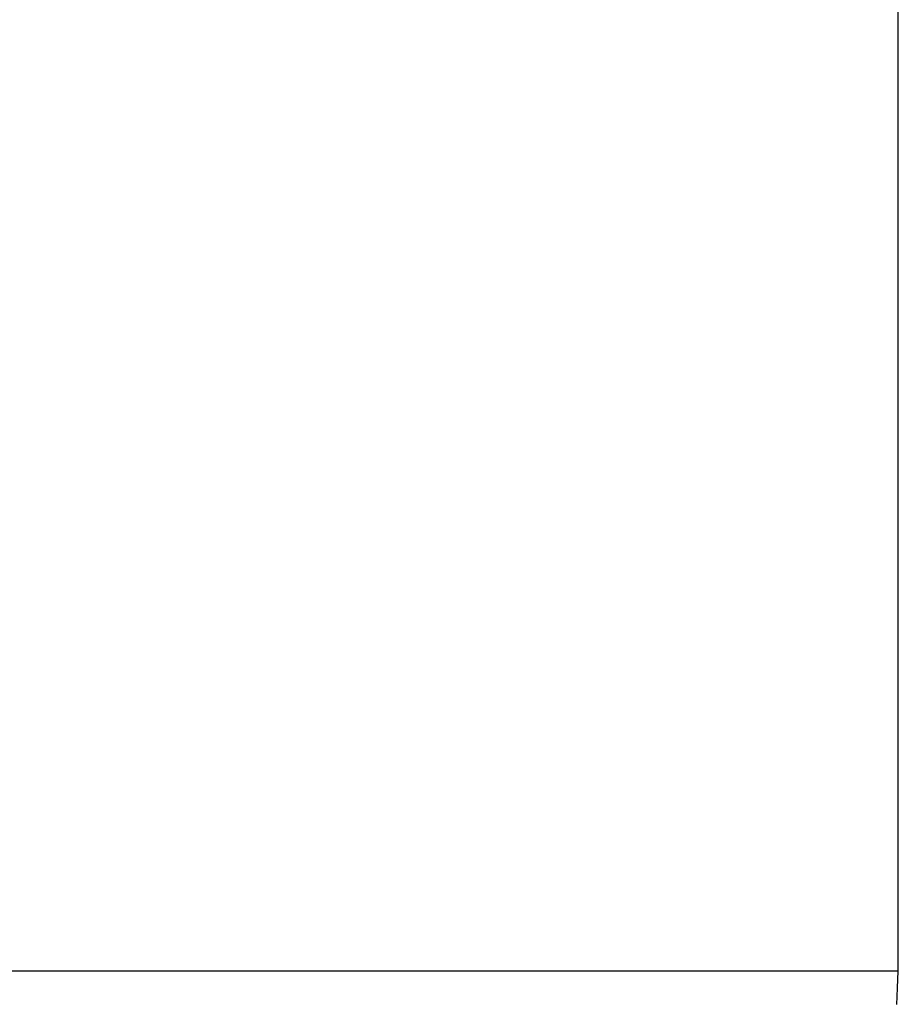
# Model space of a CAD drawing. Extents: x -18 to 18, y -16.8 to 16.8.
# Drawn here: x -0.8 to 1.3, y 12 to 14.4 of the extents above; entities that cross this region are included whole.
import ezdxf

# ---------------------------------------------------------------- set-up
doc = ezdxf.new("R2010")
doc.units = 0
doc.layers.get('0').update_dxf_attribs({"linetype": 'CONTINUOUS'})

msp = doc.modelspace()

# ---------------------------------------------------------------- linework, layer by layer
at = {"color": 0}
for points in [[(1.3483, 12.11), (1.3483, 16.2298)], [(1.3483, 12.11), (1.3483, 16.2298)], [(1.3483, 12.11), (1.3483, 16.2298)], [(1.3483, 12.11), (1.3483, 16.2298)], [(1.3483, 12.11), (1.3483, 16.2298)], [(1.3483, 12.11), (1.3483, 16.2298)], [(1.3483, 12.11), (1.3483, 16.2298)], [(1.3483, 12.11), (1.3483, 16.2298)], [(1.3483, 12.11), (1.3483, 16.2298)], [(1.3483, 12.11), (1.3483, 16.2298)], [(1.3483, 12.11), (1.3483, 16.2298)], [(1.3483, 12.11), (1.3483, 16.2298)], [(1.3483, 12.11), (1.3483, 16.2298)], [(1.3483, 12.11), (1.3483, 16.2298)], [(1.3483, 12.11), (1.3483, 16.2298)], [(1.3483, 12.11), (1.3483, 16.2298)], [(1.3483, 12.11), (1.3483, 16.2298)], [(1.3483, 12.11), (1.3483, 16.2298)], [(1.3483, 12.11), (1.3483, 16.2298)], [(1.3483, 12.11), (1.3483, 16.2298)], [(1.3483, 12.11), (1.3483, 16.2298)], [(1.3483, 12.11), (-3.1287, 12.11)], [(1.3483, 12.11), (-3.1287, 12.11)], [(1.3483, 12.11), (-3.1287, 12.11)], [(1.3483, 12.11), (-3.1287, 12.11)], [(1.3483, 12.11), (-3.1287, 12.11)], [(1.3483, 12.11), (-3.1287, 12.11)], [(1.3483, 12.11), (-3.1287, 12.11)], [(1.3483, 12.11), (-3.1287, 12.11)], [(1.3483, 12.11), (-3.1287, 12.11)], [(1.3483, 12.11), (-3.1287, 12.11)], [(1.3483, 12.11), (-3.1287, 12.11)], [(1.3483, 12.11), (-3.1287, 12.11)], [(1.3483, 12.11), (-3.1287, 12.11)], [(1.3483, 12.11), (-3.1287, 12.11)], [(1.3483, 12.11), (-3.1287, 12.11)], [(1.3483, 12.11), (-3.1287, 12.11)], [(1.3483, 12.11), (-3.1287, 12.11)], [(1.3483, 12.11), (-3.1287, 12.11)], [(1.3483, 12.11), (-3.1287, 12.11)], [(1.3483, 12.11), (-3.1287, 12.11)], [(1.3483, 12.11), (-3.1287, 12.11)], [(1.3445, 12.0287), (1.3454, 12.0488), (1.3464, 12.0692), (1.3473, 12.0896), (1.3483, 12.11)], [(1.3483, 12.11), (1.3483, 12.11)], [(1.3483, 12.11), (1.3483, 12.11)]]:
    msp.add_lwpolyline(points, dxfattribs=at)

doc.saveas('drawing.dxf')
